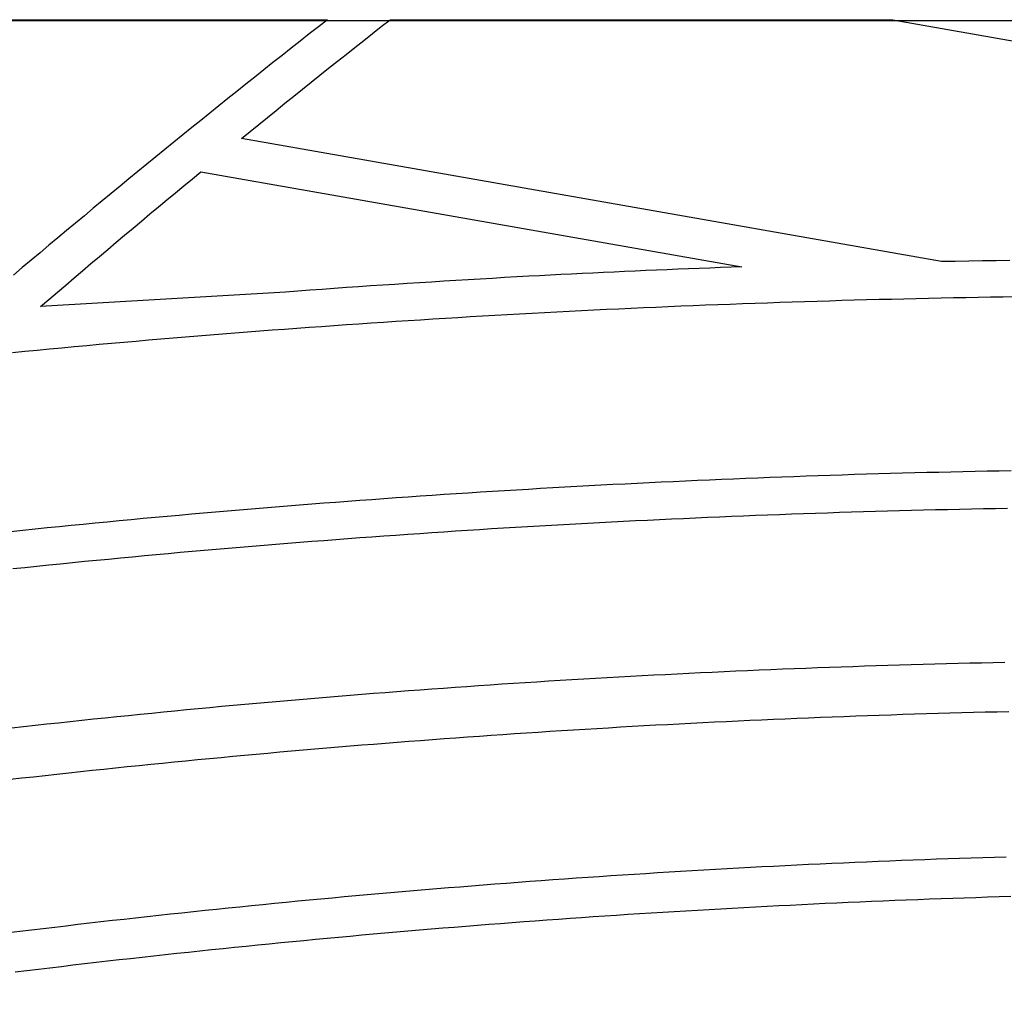
# Model space of a CAD drawing. Units: millimetres. Extents: x 1983 to 2689, y -134 to 1173.
# Drawn here: x 2190 to 2251, y 1035 to 1096 of the extents above; entities that cross this region are included whole.
import ezdxf

# ---------------------------------------------------------------- set-up
doc = ezdxf.new("R2010")
doc.units = ezdxf.units.MM
doc.layers.add('Vector Layer 3', color=7, linetype='Continuous', lineweight=30)

msp = doc.modelspace()

# ---------------------------------------------------------------- linework, layer by layer
at = {"layer": 'Vector Layer 3', "color": 18, "lineweight": 30, "true_color": 0x000000, "extrusion": (0, 0, -1)}
for points in [[(-2179.048, 1095.651), (-2208.918, 1095.651)], [(-2208.918, 1095.651), (-2208.349, 1095.205), (-2207.78, 1094.759), (-2207.212, 1094.312), (-2206.644, 1093.865), (-2206.076, 1093.416), (-2205.509, 1092.967), (-2204.943, 1092.518), (-2204.377, 1092.068), (-2203.811, 1091.617), (-2203.246, 1091.166), (-2202.682, 1090.714), (-2202.117, 1090.261), (-2201.554, 1089.808), (-2200.991, 1089.354), (-2200.428, 1088.9), (-2199.866, 1088.444), (-2199.304, 1087.989), (-2198.743, 1087.532), (-2198.182, 1087.075), (-2197.622, 1086.618), (-2197.062, 1086.16), (-2196.503, 1085.701), (-2195.944, 1085.241), (-2195.386, 1084.781), (-2194.828, 1084.321), (-2194.271, 1083.859), (-2193.714, 1083.397), (-2193.158, 1082.935), (-2192.602, 1082.472), (-2192.047, 1082.008), (-2191.492, 1081.543), (-2190.938, 1081.078), (-2190.384, 1080.613), (-2189.831, 1080.146), (-2189.278, 1079.68)], [(-2251.593, 1080.595), (-2250.739, 1080.582), (-2249.884, 1080.568), (-2249.03, 1080.554), (-2248.176, 1080.539), (-2247.322, 1080.523), (-2247.322, 1080.523), (-2203.539, 1088.219), (-2203.539, 1088.219), (-2204.082, 1088.661), (-2204.626, 1089.102), (-2205.17, 1089.543), (-2205.714, 1089.983), (-2206.259, 1090.423), (-2206.804, 1090.862), (-2207.35, 1091.3), (-2207.896, 1091.738), (-2208.443, 1092.175), (-2208.99, 1092.612), (-2209.538, 1093.048), (-2210.086, 1093.483), (-2210.635, 1093.918), (-2211.184, 1094.352), (-2211.733, 1094.786), (-2212.283, 1095.219), (-2212.834, 1095.651), (-2212.834, 1095.651), (-2244.272, 1095.651), (-2244.272, 1095.651), (-2360.084, 1075.294)], [(-2190.974, 1077.715), (-2191.498, 1078.163), (-2192.022, 1078.611), (-2192.546, 1079.059), (-2193.071, 1079.506), (-2193.597, 1079.952), (-2194.123, 1080.398), (-2194.649, 1080.843), (-2195.176, 1081.287), (-2195.703, 1081.731), (-2196.231, 1082.175), (-2196.759, 1082.618), (-2197.288, 1083.06), (-2197.817, 1083.502), (-2198.346, 1083.943), (-2198.876, 1084.384), (-2199.407, 1084.824), (-2199.938, 1085.263), (-2200.469, 1085.702), (-2201.001, 1086.14), (-2201.001, 1086.14), (-2234.833, 1080.193), (-2234.833, 1080.193), (-2234.166, 1080.17), (-2233.5, 1080.147), (-2232.834, 1080.122), (-2232.167, 1080.097), (-2231.501, 1080.072), (-2230.835, 1080.045), (-2230.169, 1080.018), (-2229.503, 1079.991), (-2228.837, 1079.962), (-2228.171, 1079.934), (-2227.506, 1079.904), (-2226.84, 1079.874), (-2226.174, 1079.843), (-2225.508, 1079.811), (-2224.843, 1079.779), (-2224.177, 1079.745), (-2223.512, 1079.712), (-2222.846, 1079.677), (-2222.181, 1079.642), (-2221.516, 1079.606), (-2221.516, 1079.606), (-2220.754, 1079.564), (-2219.993, 1079.521), (-2219.231, 1079.477), (-2218.47, 1079.433), (-2217.708, 1079.388), (-2216.947, 1079.342), (-2216.186, 1079.295), (-2215.425, 1079.248), (-2214.664, 1079.2), (-2213.902, 1079.151), (-2213.141, 1079.102), (-2212.38, 1079.051), (-2211.619, 1079), (-2210.859, 1078.948), (-2210.098, 1078.896), (-2209.337, 1078.842), (-2208.576, 1078.788), (-2207.815, 1078.733), (-2207.055, 1078.678), (-2206.294, 1078.621), (-2206.294, 1078.621), (-2190.974, 1077.715)], [(-2189.221, 1074.847), (-2189.994, 1074.922), (-2190.766, 1074.996), (-2191.539, 1075.069), (-2192.311, 1075.141), (-2193.084, 1075.212), (-2193.857, 1075.283), (-2194.63, 1075.353), (-2195.402, 1075.422), (-2196.175, 1075.49), (-2196.948, 1075.558), (-2197.721, 1075.625), (-2198.494, 1075.69), (-2199.268, 1075.756), (-2200.041, 1075.82), (-2200.814, 1075.884), (-2201.587, 1075.946), (-2202.361, 1076.008), (-2203.134, 1076.07), (-2203.908, 1076.13), (-2204.681, 1076.19), (-2205.455, 1076.249), (-2206.229, 1076.307), (-2207.002, 1076.364), (-2207.776, 1076.42), (-2208.55, 1076.476), (-2209.324, 1076.531), (-2210.098, 1076.585), (-2210.872, 1076.638), (-2211.646, 1076.691), (-2212.42, 1076.743), (-2213.194, 1076.794), (-2213.968, 1076.844), (-2214.742, 1076.893), (-2215.517, 1076.942), (-2216.291, 1076.99), (-2217.065, 1077.037), (-2217.84, 1077.083), (-2218.614, 1077.128), (-2219.389, 1077.173), (-2220.163, 1077.217), (-2220.938, 1077.26), (-2221.712, 1077.302), (-2222.487, 1077.344), (-2223.262, 1077.385), (-2224.036, 1077.425), (-2224.811, 1077.464), (-2225.586, 1077.502), (-2226.361, 1077.54), (-2227.136, 1077.577), (-2227.911, 1077.613), (-2228.686, 1077.648), (-2229.461, 1077.682), (-2230.236, 1077.716), (-2231.011, 1077.749), (-2231.786, 1077.781), (-2232.561, 1077.812), (-2233.336, 1077.842), (-2234.112, 1077.872), (-2234.887, 1077.901), (-2235.662, 1077.929), (-2236.437, 1077.956), (-2237.213, 1077.983), (-2237.988, 1078.009), (-2238.764, 1078.034), (-2239.539, 1078.058), (-2240.314, 1078.081), (-2241.09, 1078.104), (-2241.865, 1078.126), (-2242.641, 1078.147), (-2243.417, 1078.167), (-2244.192, 1078.186), (-2244.968, 1078.205), (-2245.743, 1078.223), (-2246.519, 1078.24), (-2247.295, 1078.256), (-2248.07, 1078.272), (-2248.846, 1078.286), (-2249.622, 1078.3), (-2250.398, 1078.313), (-2251.174, 1078.326), (-2251.949, 1078.337)], [(-2251.69, 1067.438), (-2250.935, 1067.425), (-2250.179, 1067.411), (-2249.424, 1067.396), (-2248.668, 1067.38), (-2247.913, 1067.363), (-2247.158, 1067.346), (-2246.403, 1067.327), (-2245.647, 1067.308), (-2244.892, 1067.289), (-2244.137, 1067.268), (-2243.382, 1067.247), (-2242.627, 1067.225), (-2241.872, 1067.202), (-2241.116, 1067.178), (-2240.361, 1067.153), (-2239.606, 1067.128), (-2238.851, 1067.102), (-2238.096, 1067.075), (-2237.342, 1067.047), (-2236.587, 1067.019), (-2235.832, 1066.99), (-2235.077, 1066.96), (-2234.322, 1066.929), (-2233.568, 1066.897), (-2232.813, 1066.865), (-2232.058, 1066.831), (-2231.303, 1066.797), (-2230.549, 1066.763), (-2229.794, 1066.727), (-2229.04, 1066.691), (-2228.285, 1066.654), (-2227.531, 1066.616), (-2226.777, 1066.577), (-2226.022, 1066.537), (-2225.268, 1066.497), (-2224.514, 1066.456), (-2223.759, 1066.414), (-2223.005, 1066.371), (-2222.251, 1066.328), (-2221.497, 1066.284), (-2220.743, 1066.239), (-2219.989, 1066.193), (-2219.235, 1066.146), (-2218.481, 1066.099), (-2217.727, 1066.051), (-2216.973, 1066.002), (-2216.22, 1065.952), (-2215.466, 1065.901), (-2214.712, 1065.85), (-2213.959, 1065.798), (-2213.205, 1065.745), (-2212.452, 1065.691), (-2211.698, 1065.637), (-2210.945, 1065.581), (-2210.191, 1065.525), (-2209.438, 1065.468), (-2208.685, 1065.411), (-2207.932, 1065.352), (-2207.178, 1065.293), (-2206.425, 1065.233), (-2205.672, 1065.172), (-2204.919, 1065.111), (-2204.167, 1065.048), (-2203.414, 1064.985), (-2202.661, 1064.921), (-2201.908, 1064.857), (-2201.156, 1064.791), (-2200.403, 1064.725), (-2199.65, 1064.658), (-2198.898, 1064.59), (-2198.146, 1064.521), (-2197.393, 1064.452), (-2196.641, 1064.381), (-2195.889, 1064.31), (-2195.137, 1064.238), (-2194.385, 1064.166), (-2193.633, 1064.092), (-2192.881, 1064.018), (-2192.129, 1063.943), (-2191.377, 1063.868), (-2190.625, 1063.791), (-2189.873, 1063.714), (-2189.122, 1063.636)], [(-2189.239, 1061.328), (-2189.986, 1061.406), (-2190.734, 1061.483), (-2191.481, 1061.559), (-2192.229, 1061.635), (-2192.977, 1061.709), (-2193.725, 1061.783), (-2194.472, 1061.856), (-2195.22, 1061.928), (-2195.968, 1062), (-2196.716, 1062.071), (-2197.464, 1062.14), (-2198.213, 1062.21), (-2198.961, 1062.278), (-2199.709, 1062.345), (-2200.458, 1062.412), (-2201.206, 1062.478), (-2201.954, 1062.543), (-2202.703, 1062.608), (-2203.452, 1062.671), (-2204.2, 1062.734), (-2204.949, 1062.796), (-2205.698, 1062.858), (-2206.447, 1062.918), (-2207.196, 1062.978), (-2207.945, 1063.037), (-2208.694, 1063.095), (-2209.443, 1063.152), (-2210.192, 1063.209), (-2210.941, 1063.264), (-2211.69, 1063.319), (-2212.44, 1063.373), (-2213.189, 1063.427), (-2213.938, 1063.479), (-2214.688, 1063.531), (-2215.437, 1063.582), (-2216.187, 1063.632), (-2216.936, 1063.682), (-2217.686, 1063.731), (-2218.436, 1063.778), (-2219.186, 1063.825), (-2219.935, 1063.872), (-2220.685, 1063.917), (-2221.435, 1063.962), (-2222.185, 1064.006), (-2222.935, 1064.049), (-2223.685, 1064.091), (-2224.435, 1064.133), (-2225.185, 1064.174), (-2225.935, 1064.214), (-2226.686, 1064.253), (-2227.436, 1064.291), (-2228.186, 1064.329), (-2228.936, 1064.366), (-2229.687, 1064.402), (-2230.437, 1064.437), (-2231.188, 1064.471), (-2231.938, 1064.505), (-2232.689, 1064.538), (-2233.439, 1064.57), (-2234.19, 1064.601), (-2234.94, 1064.632), (-2235.691, 1064.662), (-2236.442, 1064.691), (-2237.192, 1064.719), (-2237.943, 1064.746), (-2238.694, 1064.773), (-2239.445, 1064.798), (-2240.196, 1064.823), (-2240.947, 1064.848), (-2241.697, 1064.871), (-2242.448, 1064.894), (-2243.199, 1064.916), (-2243.95, 1064.937), (-2244.701, 1064.957), (-2245.452, 1064.976), (-2246.203, 1064.995), (-2246.955, 1065.013), (-2247.706, 1065.03), (-2248.457, 1065.046), (-2249.208, 1065.062), (-2249.959, 1065.076), (-2250.71, 1065.09), (-2251.462, 1065.104)], [(-2251.295, 1055.453), (-2250.562, 1055.438), (-2249.83, 1055.422), (-2249.097, 1055.405), (-2248.365, 1055.388), (-2247.633, 1055.369), (-2246.9, 1055.35), (-2246.168, 1055.331), (-2245.435, 1055.31), (-2244.703, 1055.289), (-2243.971, 1055.266), (-2243.238, 1055.243), (-2242.506, 1055.22), (-2241.774, 1055.195), (-2241.042, 1055.17), (-2240.31, 1055.144), (-2239.578, 1055.117), (-2238.845, 1055.089), (-2238.113, 1055.06), (-2237.381, 1055.031), (-2236.649, 1055.001), (-2235.917, 1054.97), (-2235.186, 1054.938), (-2234.454, 1054.906), (-2233.722, 1054.873), (-2232.99, 1054.839), (-2232.258, 1054.804), (-2231.527, 1054.768), (-2230.795, 1054.732), (-2230.063, 1054.695), (-2229.332, 1054.657), (-2228.6, 1054.618), (-2227.869, 1054.578), (-2227.137, 1054.538), (-2226.406, 1054.497), (-2225.675, 1054.455), (-2224.943, 1054.412), (-2224.212, 1054.369), (-2223.481, 1054.324), (-2222.75, 1054.279), (-2222.018, 1054.233), (-2221.287, 1054.187), (-2220.556, 1054.139), (-2219.825, 1054.091), (-2219.094, 1054.042), (-2218.364, 1053.992), (-2217.633, 1053.941), (-2216.902, 1053.89), (-2216.171, 1053.838), (-2215.441, 1053.785), (-2214.71, 1053.731), (-2213.98, 1053.677), (-2213.249, 1053.621), (-2212.519, 1053.565), (-2211.788, 1053.508), (-2211.058, 1053.45), (-2210.328, 1053.392), (-2209.597, 1053.333), (-2208.867, 1053.273), (-2208.137, 1053.212), (-2207.407, 1053.15), (-2206.677, 1053.088), (-2205.947, 1053.024), (-2205.217, 1052.96), (-2204.488, 1052.896), (-2203.758, 1052.83), (-2203.028, 1052.764), (-2202.299, 1052.696), (-2201.569, 1052.628), (-2200.84, 1052.56), (-2200.11, 1052.49), (-2199.381, 1052.42), (-2198.652, 1052.349), (-2197.923, 1052.277), (-2197.194, 1052.204), (-2196.464, 1052.131), (-2195.735, 1052.056), (-2195.007, 1051.981), (-2194.278, 1051.906), (-2193.549, 1051.829), (-2192.82, 1051.751), (-2192.092, 1051.673), (-2191.363, 1051.594), (-2190.635, 1051.515), (-2189.906, 1051.434), (-2189.178, 1051.353)], [(-2189.07, 1048.151), (-2189.802, 1048.234), (-2190.534, 1048.316), (-2191.267, 1048.397), (-2192, 1048.478), (-2192.732, 1048.558), (-2193.465, 1048.637), (-2194.198, 1048.715), (-2194.931, 1048.792), (-2195.663, 1048.869), (-2196.397, 1048.945), (-2197.13, 1049.02), (-2197.863, 1049.094), (-2198.596, 1049.168), (-2199.329, 1049.241), (-2200.063, 1049.313), (-2200.796, 1049.384), (-2201.53, 1049.454), (-2202.263, 1049.524), (-2202.997, 1049.593), (-2203.73, 1049.661), (-2204.464, 1049.728), (-2205.198, 1049.795), (-2205.932, 1049.86), (-2206.666, 1049.925), (-2207.4, 1049.989), (-2208.134, 1050.053), (-2208.868, 1050.115), (-2209.602, 1050.177), (-2210.337, 1050.238), (-2211.071, 1050.298), (-2211.805, 1050.358), (-2212.54, 1050.416), (-2213.274, 1050.474), (-2214.009, 1050.531), (-2214.743, 1050.587), (-2215.478, 1050.643), (-2216.213, 1050.698), (-2216.948, 1050.752), (-2217.682, 1050.805), (-2218.417, 1050.857), (-2219.152, 1050.909), (-2219.887, 1050.959), (-2220.622, 1051.009), (-2221.357, 1051.059), (-2222.093, 1051.107), (-2222.828, 1051.155), (-2223.563, 1051.201), (-2224.298, 1051.247), (-2225.034, 1051.293), (-2225.769, 1051.337), (-2226.505, 1051.381), (-2227.24, 1051.424), (-2227.976, 1051.466), (-2228.711, 1051.507), (-2229.447, 1051.548), (-2230.183, 1051.587), (-2230.918, 1051.626), (-2231.654, 1051.665), (-2232.39, 1051.702), (-2233.126, 1051.739), (-2233.862, 1051.774), (-2234.598, 1051.809), (-2235.333, 1051.844), (-2236.069, 1051.877), (-2236.806, 1051.91), (-2237.542, 1051.942), (-2238.278, 1051.973), (-2239.014, 1052.003), (-2239.75, 1052.033), (-2240.486, 1052.061), (-2241.223, 1052.089), (-2241.959, 1052.116), (-2242.695, 1052.143), (-2243.432, 1052.168), (-2244.168, 1052.193), (-2244.904, 1052.217), (-2245.641, 1052.24), (-2246.377, 1052.263), (-2247.114, 1052.285), (-2247.85, 1052.305), (-2248.587, 1052.325), (-2249.324, 1052.345), (-2250.06, 1052.363), (-2250.797, 1052.381), (-2251.534, 1052.398)], [(-2251.37, 1043.293), (-2250.642, 1043.271), (-2249.914, 1043.249), (-2249.186, 1043.225), (-2248.459, 1043.201), (-2247.731, 1043.176), (-2247.004, 1043.15), (-2246.276, 1043.124), (-2245.548, 1043.096), (-2244.821, 1043.068), (-2244.094, 1043.039), (-2243.366, 1043.01), (-2242.639, 1042.979), (-2241.912, 1042.948), (-2241.184, 1042.916), (-2240.457, 1042.883), (-2239.73, 1042.849), (-2239.003, 1042.815), (-2238.276, 1042.78), (-2237.548, 1042.744), (-2236.821, 1042.707), (-2236.094, 1042.669), (-2235.368, 1042.631), (-2234.641, 1042.592), (-2233.914, 1042.552), (-2233.187, 1042.511), (-2232.46, 1042.47), (-2231.733, 1042.427), (-2231.007, 1042.384), (-2230.28, 1042.34), (-2229.554, 1042.296), (-2228.827, 1042.25), (-2228.101, 1042.204), (-2227.374, 1042.157), (-2226.648, 1042.109), (-2225.922, 1042.061), (-2225.195, 1042.011), (-2224.469, 1041.961), (-2223.743, 1041.91), (-2223.017, 1041.859), (-2222.291, 1041.806), (-2221.565, 1041.753), (-2220.839, 1041.699), (-2220.113, 1041.644), (-2219.387, 1041.588), (-2218.661, 1041.532), (-2217.936, 1041.475), (-2217.21, 1041.417), (-2216.485, 1041.358), (-2215.759, 1041.298), (-2215.034, 1041.238), (-2214.308, 1041.177), (-2213.583, 1041.115), (-2212.858, 1041.052), (-2212.132, 1040.989), (-2211.407, 1040.925), (-2210.682, 1040.86), (-2209.957, 1040.794), (-2209.232, 1040.727), (-2208.507, 1040.66), (-2207.783, 1040.592), (-2207.058, 1040.523), (-2206.333, 1040.453), (-2205.609, 1040.382), (-2204.884, 1040.311), (-2204.16, 1040.239), (-2203.435, 1040.166), (-2202.711, 1040.092), (-2201.987, 1040.018), (-2201.262, 1039.943), (-2200.538, 1039.867), (-2199.814, 1039.79), (-2199.09, 1039.712), (-2198.367, 1039.634), (-2197.643, 1039.555), (-2196.919, 1039.475), (-2196.195, 1039.394), (-2195.472, 1039.313), (-2194.748, 1039.23), (-2194.025, 1039.147), (-2193.302, 1039.063), (-2192.578, 1038.979), (-2191.855, 1038.893), (-2191.132, 1038.807), (-2190.409, 1038.72), (-2189.686, 1038.633), (-2188.963, 1038.544)], [(-2189.392, 1036.108), (-2190.113, 1036.196), (-2190.835, 1036.284), (-2191.556, 1036.37), (-2192.277, 1036.456), (-2192.999, 1036.542), (-2193.72, 1036.626), (-2194.442, 1036.71), (-2195.164, 1036.793), (-2195.885, 1036.875), (-2196.607, 1036.956), (-2197.329, 1037.037), (-2198.051, 1037.116), (-2198.773, 1037.195), (-2199.496, 1037.273), (-2200.218, 1037.351), (-2200.94, 1037.427), (-2201.663, 1037.503), (-2202.385, 1037.578), (-2203.108, 1037.652), (-2203.83, 1037.726), (-2204.553, 1037.799), (-2205.276, 1037.871), (-2205.999, 1037.942), (-2206.721, 1038.012), (-2207.444, 1038.081), (-2208.168, 1038.15), (-2208.891, 1038.218), (-2209.614, 1038.285), (-2210.337, 1038.352), (-2211.06, 1038.417), (-2211.784, 1038.482), (-2212.507, 1038.546), (-2213.231, 1038.61), (-2213.954, 1038.672), (-2214.678, 1038.734), (-2215.402, 1038.795), (-2216.126, 1038.855), (-2216.849, 1038.914), (-2217.573, 1038.973), (-2218.297, 1039.03), (-2219.021, 1039.087), (-2219.745, 1039.143), (-2220.469, 1039.199), (-2221.194, 1039.253), (-2221.918, 1039.307), (-2222.642, 1039.36), (-2223.367, 1039.413), (-2224.091, 1039.464), (-2224.816, 1039.515), (-2225.54, 1039.565), (-2226.265, 1039.614), (-2226.989, 1039.662), (-2227.714, 1039.71), (-2228.439, 1039.756), (-2229.164, 1039.802), (-2229.888, 1039.847), (-2230.613, 1039.892), (-2231.338, 1039.935), (-2232.063, 1039.978), (-2232.788, 1040.02), (-2233.513, 1040.061), (-2234.239, 1040.102), (-2234.964, 1040.142), (-2235.689, 1040.18), (-2236.414, 1040.219), (-2237.14, 1040.256), (-2237.865, 1040.292), (-2238.59, 1040.328), (-2239.316, 1040.363), (-2240.041, 1040.397), (-2240.767, 1040.431), (-2241.492, 1040.463), (-2242.218, 1040.495), (-2242.944, 1040.526), (-2243.669, 1040.556), (-2244.395, 1040.586), (-2245.121, 1040.614), (-2245.847, 1040.642), (-2246.573, 1040.669), (-2247.298, 1040.695), (-2248.024, 1040.721), (-2248.75, 1040.746), (-2249.476, 1040.769), (-2250.202, 1040.793), (-2250.928, 1040.815), (-2251.655, 1040.836)]]:
    msp.add_lwpolyline(points, dxfattribs=at)
at = {"layer": 'Vector Layer 3', "color": 18, "lineweight": 30, "true_color": 0x000000}
msp.add_lwpolyline([(2079.728, -123.518), (2689.328, -123.518), (2689.328, -123.518), (2689.328, 1095.586), (2689.328, 1095.586), (2079.728, 1095.586), (2079.728, 1095.586), (2079.728, -123.518)], dxfattribs=at)

doc.saveas('drawing.dxf')
